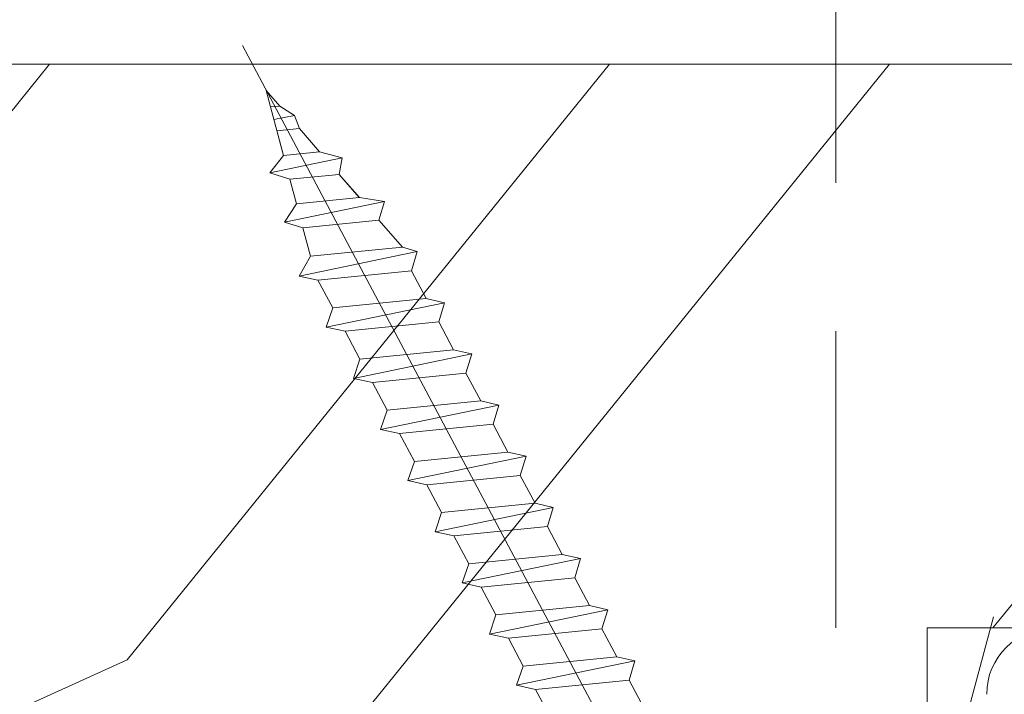
# Model space of a CAD drawing. Units: millimetres. Extents: x 0 to 457, y -15 to 640.
# Drawn here: x 107 to 123, y 456 to 468 of the extents above; entities that cross this region are included whole.
import ezdxf

# ---------------------------------------------------------------- set-up
doc = ezdxf.new("R2010")
doc.units = ezdxf.units.MM
doc.header["$PDMODE"] = 2
doc.header["$PDSIZE"] = 10
doc.linetypes.add('ACISOTGL', pattern=[3, 2, -1])
for name, color, linetype, lineweight in [('Accessoires', 5, 'Continuous', 9), ('AM_5', 3, 'Continuous', 20), ('Contour principale', 30, 'Continuous', 15), ('Contour secondaire', 5, 'Continuous', 9)]:
    doc.layers.add(name, color=color, linetype=linetype, lineweight=lineweight)
doc.layers.add('Détails masqués', color=9, linetype='Continuous', lineweight=0, plot=False)
doc.styles.get("Standard").update_dxf_attribs({"font": 'arial.ttf'})
doc.dimstyles.new('MAL-ISO$0', dxfattribs={"dimtxt": 3, "dimasz": 3, "dimexe": 1, "dimexo": 1, "dimgap": 1.5, "dimtad": 1, "dimtxsty": 'Standard', "dimcen": 0, "dimclrd": 256, "dimclre": 256, "dimclrt": 3, "dimadec": 1, "dimazin": 2, "dimtp": 0.1, "dimtm": 0.1, "dimtfac": 0.71, "dimtmove": 0, "dimatfit": 3, "dimfxl": 1, "dimlwd": -1, "dimlwe": -1, "dimarcsym": 1})
doc.dimstyles.new('MAL-ISO$2', dxfattribs={"dimtxt": 3, "dimasz": 3, "dimexe": 1, "dimexo": 1, "dimgap": 1.5, "dimtad": 1, "dimtxsty": 'Standard', "dimcen": 0, "dimclrd": 256, "dimclre": 256, "dimclrt": 3, "dimadec": 1, "dimazin": 2, "dimtp": 0.1, "dimtm": 0.1, "dimtfac": 0.71, "dimtmove": 0, "dimatfit": 3, "dimfxl": 1, "dimlwd": -1, "dimlwe": -1, "dimarcsym": 1})

# ---------------------------------------------------------------- blocks, each defined once
blk = doc.blocks.new('*D16')
at = {"layer": 'AM_5', "transparency": 16777216}
for p, q in [((120.4399795194283, 478.5378160083206), (120.4399792782512, 492.8732568102293)), ((344.5443666868184, 478.5378055401599), (344.5443664456411, 492.8732605805242)), ((123.4399792950751, 491.8732568607008), (341.5443664624649, 491.8732605300527))]:
    blk.add_line(p, q, dxfattribs=at)
for points in [[(123.4399792866632, 492.3732568607008), (123.439979303487, 491.3732568607008), (120.4399792950751, 491.8732568102293)], [(341.544366454053, 492.3732605300527), (341.5443664708768, 491.3732605300527), (344.5443664624649, 491.8732605805242)]]:
    blk.add_solid(points, dxfattribs=at)
at = {"layer": 'Defpoints', "color": 0, "transparency": 16777216}
for p in [(344.5443664776752, 491.8732605698698), (120.4399795510191, 477.5378160045963), (344.5443667184092, 477.5378055295055)]:
    blk.add_point(p, dxfattribs=at)
at = {"layer": 'AM_5', "color": 3, "transparency": 16777216, "insert": (233.6298353310764, 495.9953596694962), "char_height": 4, "attachment_point": 5, "rotation": 9.639346397879344e-07}
blk.add_mtext('Largeur passage Réel (ouverture 90°) = LS + LSF - 180 (1680)', dxfattribs=at)
blk = doc.blocks.new('*D18')
at = {"layer": 'AM_5', "transparency": 16777216}
for p, q in [((75.48220347371091, 479.5382066668532), (75.48220347371091, 497.775114109211)), ((103.482789191011, 451.0377992343015), (103.482789191011, 497.775114109211)), ((78.48220347371091, 496.775114109211), (100.482789191011, 496.775114109211)), ((103.482789191011, 496.775114109211), (139.9793785498104, 496.775114109211))]:
    blk.add_line(p, q, dxfattribs=at)
for points in [[(78.48220347371091, 497.275114109211), (78.48220347371091, 496.275114109211), (75.48220347371091, 496.775114109211)], [(100.482789191011, 497.275114109211), (100.482789191011, 496.275114109211), (103.482789191011, 496.775114109211)]]:
    blk.add_solid(points, dxfattribs=at)
at = {"layer": 'Defpoints', "color": 0, "transparency": 16777216}
for p in [(75.48220347371091, 496.775114109211), (75.48220347371091, 478.5382066668532), (103.482789191011, 450.0377992343015)]:
    blk.add_point(p, dxfattribs=at)
at = {"layer": 'AM_5', "color": 3, "transparency": 16777216, "insert": (123.2310838704107, 500.8385520355412), "char_height": 4, "attachment_point": 5}
blk.add_mtext('Axe pivot 56', dxfattribs=at)
blk = doc.blocks.new('sbhs')
at = {"layer": 'Contour secondaire', "color": 5}
for p, q in [((0.7243419702080018, 1.362851271846012), (7.025748065803327, 13.21896297529747)), ((-7.901032035715957, 4.199320373161754), (184.3602814558431, -97.9856659762554)), ((0.7243419702080018, 1.362851271846012), (2.767920730347896, 0.2767093748298066)), ((-0.2315095206724891, -0.4354060825098713), (0.2315095206756723, 0.4354060825171473)), ((1.319731534603761, -2.44806230478207), (2.767920730347896, 0.2767093748298066)), ((15.39468768307029, -17.02429989626762), (18.68796773005295, -1.086075777646329)), ((15.39468768307029, -17.02429989626762), (18.68796773005295, -1.086075777646329)), ((16.91957838675785, -2.067207856951427), (18.6875419805491, -1.088136243481131)), ((18.6875419805491, -1.088136243481131), (19.24594867770054, -3.534005879999313)), ((-0.7239415385668053, -1.360973852435563), (-7.029402034594, -13.21492979293544)), ((-0.7238472255342003, -1.361920407765865), (1.319731534603761, -2.44806230478207)), ((14.84655025650852, -14.47276412370047), (16.91957838675785, -2.067207856951427)), ((19.24594867770054, -3.534005879999313), (17.9860242340817, -16.14287585354032)), ((23.00207456148905, -5.530349632965226), (19.24594867770054, -3.534005879999313)), ((22.29028754507419, -20.69075537985918), (25.58356759205674, -4.752531261237891)), ((23.00207456148905, -5.530349632965226), (25.58356759205674, -4.752531261237891)), ((26.14154853970444, -7.200461363590875), (25.58294063106916, -4.753710403365403)), ((21.74215011851231, -18.13921960729203), (23.00207456148905, -5.530349632965226)), ((26.14154853970444, -7.200461363590875), (24.88162409608742, -19.80933133713188)), ((29.89767442349284, -9.196805116556789), (26.14154853970444, -7.200461363590875)), ((28.63774998051656, -21.8056750908836), (29.89767442349284, -9.196805116556789)), ((29.18588740707844, -24.35721086345075), (32.47916745406064, -8.418986744829454)), ((29.89767442349284, -9.196805116556789), (32.47916745406064, -8.418986744829454)), ((33.03714840170824, -10.86691684718244), (32.47854049307307, -8.420165886956966)), ((33.03714840170824, -10.86691684718244), (31.77722395809167, -23.47578682072344)), ((36.79327428549709, -12.86326060014835), (33.03714840170824, -10.86691684718244)), ((35.53334984252035, -25.47213057447516), (36.79327428549709, -12.86326060014835)), ((36.08148726908223, -28.02366634704231), (39.37476731606489, -12.08544222842102)), ((36.79327428549709, -12.86326060014835), (39.37476731606489, -12.08544222842102)), ((39.93274826371248, -14.533372330774), (39.37414035507732, -12.08662137054853)), ((15.39468768307029, -17.02429989626762), (14.84655025650852, -14.47276412370047)), ((39.93274826371248, -14.533372330774), (38.67282382009546, -27.142242304315)), ((43.68887414750282, -16.52971608373991), (39.93274826371248, -14.533372330774)), ((42.97708713109023, -31.69012183063387), (46.2703671780705, -15.75189771201258)), ((43.68887414750282, -16.52971608373991), (46.2703671780705, -15.75189771201258)), ((46.82834812571821, -18.19982781436556), (46.26974021708293, -15.75307685414009)), ((17.9860242340817, -16.14287585354032), (15.39406072157703, -17.02547903771119)), ((21.74215011851231, -18.13921960729203), (17.98602423408352, -16.14287585352577)), ((42.42894970452608, -29.13858605806672), (43.68887414750282, -16.52971608373991)), ((22.29028754507419, -20.69075537985918), (21.74215011851231, -18.13921960729203)), ((46.82834812571639, -18.19982781436556), (45.56842368209936, -30.80869778790657)), ((50.58447400950888, -20.19617156733148), (46.82834812571821, -18.19982781436556)), ((24.88162409608742, -19.80933133713188), (22.28966058358094, -20.69193452130276)), ((28.63774998051656, -21.8056750908836), (24.88162409608742, -19.80933133711733)), ((49.87268699309402, -35.35657731422543), (53.16596704007668, -19.41835319560414)), ((50.58447400950888, -20.19617156733148), (53.16596704007668, -19.41835319560414)), ((53.72394798772427, -21.86628329795712), (53.16534007908911, -19.41953233773165)), ((49.32454956653214, -32.80504154165828), (50.58447400950888, -20.19617156733148)), ((29.18588740707844, -24.35721086345075), (28.63774998051656, -21.8056750908836)), ((53.72394798772245, -21.86628329795712), (52.46402354410725, -34.47515327148358)), ((57.48007387151267, -23.86262705092304), (53.72394798772427, -21.86628329795712)), ((31.77722395809167, -23.47578682072344), (29.18526044558519, -24.35839000489432)), ((35.53334984252035, -25.47213057447516), (31.77722395809167, -23.47578682070889)), ((56.22014942853593, -36.47149702524985), (57.48007387151267, -23.86262705092304)), ((56.76828685509781, -39.023032797817), (60.06156690208047, -23.0848086791957)), ((57.48007387151267, -23.86262705092304), (60.06156690208047, -23.0848086791957)), ((60.61954784972806, -25.53273878154869), (60.0609399410929, -23.08598782132322)), ((36.08148726908223, -28.02366634704231), (35.53334984252035, -25.47213057447516)), ((60.61954784972806, -25.53273878154869), (59.35962340611104, -38.14160875507514)), ((64.37567373351703, -27.5290825345146), (60.61954784972806, -25.53273878154869)), ((38.67282382009546, -27.142242304315), (36.0808603075908, -28.02484548848588)), ((42.42894970452608, -29.13858605806672), (38.67282382009728, -27.14224230430045)), ((63.11574929054029, -40.13795250884141), (64.37567373351703, -27.5290825345146)), ((63.66388671710217, -42.68948828140856), (66.95716676408472, -26.75126416278727)), ((64.37567373351703, -27.5290825345146), (66.95716676408472, -26.75126416278727)), ((67.51514771173242, -29.19919426514025), (66.95653980309714, -26.75244330491478)), ((42.97708713109023, -31.69012183063387), (42.42894970452608, -29.13858605806672)), ((67.51514771173242, -29.19919426514025), (66.2552232681154, -41.8080642386667)), ((71.27127359552082, -31.1955380181098), (67.51514771173242, -29.19919426514025)), ((70.55948657910778, -46.35594376500012), (73.85276662609044, -30.41771964637883)), ((71.27127359552082, -31.1955380181098), (73.85276662609044, -30.41771964637883)), ((74.41074757373622, -32.86564974873181), (73.85213966510287, -30.41889878850634)), ((45.56842368209936, -30.80869778790657), (42.97646016959698, -31.69130097207744)), ((49.32454956653214, -32.80504154165828), (45.568423682103, -30.80869778789202)), ((70.0113491525459, -43.80440799243297), (71.27127359552082, -31.1955380181098)), ((49.87268699309402, -35.35657731422543), (49.32454956653214, -32.80504154165828)), ((74.41074757373622, -32.86564974873181), (73.15082313011919, -45.47451972225826)), ((78.16687345752644, -34.86199350170136), (74.41074757373622, -32.86564974873181)), ((52.46402354410725, -34.47515327148358), (49.87206003160077, -35.357756455669)), ((56.22014942853593, -36.47149702524985), (52.46402354410725, -34.47515327148358)), ((77.45508644111203, -50.02239924859168), (80.74836648809242, -34.08417512997039)), ((78.16687345752462, -34.86199350170136), (80.74836648809242, -34.08417512997039)), ((81.30634743574001, -36.53210523232337), (80.74773952710484, -34.0853542720979)), ((76.90694901454833, -47.47086347603909), (78.16687345752462, -34.86199350170136)), ((56.76828685509781, -39.023032797817), (56.22014942853593, -36.47149702524985)), ((81.30634743574001, -36.53210523232337), (80.04642299212344, -49.14097520586438)), ((85.0624733195308, -38.52844898529293), (81.30634743574001, -36.53210523232337)), ((59.35962340611104, -38.14160875507514), (56.76765989360456, -39.02421193926057)), ((63.11574929054029, -40.13795250884141), (59.35962340611104, -38.14160875507514)), ((84.35068630311582, -53.68885473218324), (87.64396635009666, -37.7506306135765)), ((85.06247331952898, -38.52844898529293), (87.64396635009666, -37.7506306135765)), ((88.20194729774437, -40.19856071591494), (87.64333938911273, -37.75180975568946)), ((83.80254887655224, -51.13731895963065), (85.06247331952898, -38.52844898529293)), ((63.66388671710217, -42.68948828140856), (63.11574929054029, -40.13795250884141)), ((88.20194729774437, -40.19856071591494), (86.94202285412734, -52.80743068945594)), ((91.95807318153459, -42.19490446888449), (88.20194729774437, -40.19856071591494)), ((66.2552232681154, -41.8080642386667), (63.66325975560881, -42.69066742285213)), ((70.0113491525459, -43.80440799243297), (66.2552232681154, -41.8080642386667)), ((90.69814873855603, -54.80377444322221), (91.95807318153277, -42.19490446889904)), ((91.24628616511791, -57.35531021577845), (94.53956621210239, -41.41708609716807)), ((91.95807318153277, -42.19490446889904), (94.53956621210239, -41.41708609716807)), ((95.09754715974816, -43.8650161995065), (94.53893925111481, -41.41826523928103)), ((70.55948657910778, -46.35594376500012), (70.0113491525459, -43.80440799243297)), ((95.09754715974816, -43.8650161995065), (93.83762271613296, -56.4738861730475)), ((98.85367304353883, -45.8613599524906), (95.09754715974816, -43.8650161995065)), ((98.14188602712215, -61.02176569937001), (101.4351660741066, -45.08354158075963)), ((98.85367304353701, -45.8613599524906), (101.4351660741066, -45.08354158075963)), ((101.9931470217524, -47.53147168311261), (101.4345391131191, -45.08472072287259)), ((73.15082313011919, -45.47451972225826), (70.55885961761635, -46.35712290644369)), ((76.90694901455015, -47.47086347603909), (73.15082313011919, -45.47451972225826)), ((97.59374860056028, -58.47022992681377), (98.85367304353701, -45.8613599524906)), ((77.45508644111203, -50.02239924859168), (76.90694901454833, -47.47086347603909)), ((101.9931470217524, -47.53147168311261), (100.7332225781372, -60.14034165663907)), ((105.7492729055427, -49.52781543608216), (101.9931470217524, -47.53147168311261)), ((105.0374858891278, -64.68822118296157), (108.3307659361104, -48.74999706435119)), ((105.7492729055409, -49.52781543608216), (108.3307659361104, -48.74999706435119)), ((108.8887468837562, -51.19792716670418), (108.3301389751228, -48.75117620646415)), ((80.04642299212344, -49.14097520586438), (77.45445947961878, -50.02357839003525)), ((83.80254887655224, -51.13731895963065), (80.04642299212344, -49.14097520586438)), ((104.4893484625642, -62.13668541040897), (105.7492729055409, -49.52781543608216)), ((84.35068630311582, -53.68885473218324), (83.80254887655224, -51.13731895963065)), ((108.8887468837562, -51.19792716670418), (107.6288224401411, -63.80679714023063)), ((112.6448727675465, -53.19427091967373), (108.8887468837562, -51.19792716670418)), ((86.94202285412734, -52.80743068945594), (84.35005934162257, -53.69003387362682)), ((90.69814873855603, -54.80377444322221), (86.94202285412734, -52.80743068945594)), ((111.9330857511321, -68.35467666655313), (115.2263657981148, -52.41645254794275)), ((112.6448727675447, -53.19427091967373), (115.2263657981148, -52.41645254794275)), ((115.7843467457601, -54.86438265029574), (115.2257388371272, -52.41763169007027)), ((111.3849483245684, -65.80314089400053), (112.6448727675447, -53.19427091967373)), ((91.24628616511791, -57.35531021577845), (90.69814873855603, -54.80377444322221)), ((115.7843467457601, -54.86438265029574), (114.5244223021435, -67.47325262382219)), ((119.540472629549, -56.86072640326529), (115.7843467457601, -54.86438265029574)), ((93.83762271613296, -56.4738861730475), (91.24565920362829, -57.35648935722202)), ((97.59374860056028, -58.47022992681377), (93.83762271613296, -56.4738861730475)), ((118.280548186574, -69.4695963775921), (119.540472629549, -56.86072640326529)), ((118.8286856131359, -72.0211321501447), (122.1219656601186, -56.08290803153432)), ((119.540472629549, -56.86072640326529), (122.1219656601186, -56.08290803153432)), ((122.6799466077644, -58.5308381338873), (122.121338699131, -56.08408717366183)), ((98.14188602712215, -61.02176569937001), (97.59374860056028, -58.47022992681377)), ((122.6799466077644, -58.5308381338873), (121.4200221641473, -71.13970810741375)), ((126.4360724915529, -60.52718188685685), (122.6799466077644, -58.5308381338873)), ((100.7332225781372, -60.14034165663907), (98.14125906563254, -61.02294484081358)), ((104.4893484625642, -62.13668541040897), (100.7332225781372, -60.14034165663907)), ((125.1761480485779, -73.13605186118366), (126.4360724915529, -60.52718188685685)), ((125.7242854751402, -75.68758763373626), (129.0175655221224, -59.74936351512588)), ((126.4360724915529, -60.52718188685685), (129.0175655221224, -59.74936351512588)), ((129.5755464697681, -62.19729361747886), (129.0169385611348, -59.75054265725339)), ((105.0374858891278, -64.68822118296157), (104.4893484625642, -62.13668541040897)), ((129.5755464697681, -62.19729361747886), (128.3156220261512, -74.80616359100532)), ((133.3316723535571, -64.19363737044841), (129.5755464697681, -62.19729361747886)), ((132.6198853371441, -79.35404311732782), (135.9131653841249, -63.41581899871744)), ((133.3316723535571, -64.19363737044841), (135.9131653841249, -63.41581899871744)), ((136.4711463317725, -65.86374910107043), (135.9125384231373, -63.41699814084495)), ((107.6288224401411, -63.80679714023063), (105.0368589276363, -64.68940032440514)), ((111.3849483245684, -65.80314089400053), (107.6288224401411, -63.80679714023063)), ((132.0717479105804, -76.80250734477522), (133.3316723535571, -64.19363737044841)), ((111.9330857511321, -68.35467666655313), (111.3849483245684, -65.80314089400053)), ((136.4711463317725, -65.86374910107043), (135.2112218881555, -78.47261907459688)), ((140.2272722155609, -67.86009285403998), (136.4711463317725, -65.86374910107043)), ((114.5244223021435, -67.47325262382219), (111.9324587896407, -68.35585580801126)), ((118.280548186574, -69.4695963775921), (114.5244223021435, -67.47325262382219)), ((139.515485199146, -83.02049860093393), (142.8087652461287, -67.082274482309)), ((140.2272722155609, -67.86009285403998), (142.8087652461287, -67.082274482309)), ((143.3667461937763, -69.53020458466199), (142.8081382851411, -67.08345362443652)), ((138.9673477725842, -80.46896282836678), (140.2272722155609, -67.86009285403998)), ((118.8286856131359, -72.0211321501447), (118.280548186574, -69.4695963775921)), ((143.3667461937763, -69.53020458466199), (142.1068217501593, -82.13907455818844)), ((147.1228720775666, -71.52654833763154), (143.3667461937763, -69.53020458466199)), ((121.4200221641473, -71.13970810741375), (118.8280586516445, -72.02231129160282)), ((125.1761480485779, -73.13605186118366), (121.4200221641473, -71.13970810741375)), ((145.8629476345885, -84.1354183119729), (147.1228720775648, -71.52654833763154)), ((146.4110850611503, -86.6869540845255), (149.7043651081329, -70.74872996590057)), ((147.1228720775648, -71.52654833763154), (149.7043651081329, -70.74872996590057)), ((150.2623460557805, -73.19666006825355), (149.7037381471454, -70.74990910802808)), ((125.7242854751402, -75.68758763373626), (125.1761480485779, -73.13605186118366)), ((150.2623460557805, -73.19666006825355), (149.0024216121636, -85.80553004179455)), ((154.0184719395709, -75.1930038212231), (150.2623460557805, -73.19666006825355)), ((128.3156220261512, -74.80616359100532), (125.7236585136487, -75.68876677519438)), ((132.0717479105804, -76.80250734477522), (128.3156220261512, -74.80616359100532)), ((152.7591744580856, -87.80069465410634), (154.0190989010623, -75.19182467977953)), ((153.3073118846474, -90.35223042665893), (156.6005919316301, -74.41400630804856)), ((154.0190989010623, -75.19182467977953), (156.6005919316301, -74.41400630804856)), ((157.2036750258226, -76.41057037475548), (156.6005919316301, -74.41400630804856)), ((132.6198853371441, -79.35404311732782), (132.0717479105804, -76.80250734477522)), ((157.2036750258226, -76.41057037475548), (155.9649049129398, -88.8077354266643)), ((160.8429080791753, -79.57673546726801), (157.2036750258226, -76.41057037475548)), ((135.2112218881555, -78.47261907459688), (132.6192583756508, -79.35522225878594)), ((138.9673477725842, -80.46896282836678), (135.2112218881555, -78.47261907459688)), ((159.817530426062, -89.8383456572883), (160.8429080791753, -79.57673546726801)), ((160.5524074733365, -92.32725938687145), (163.3426492439044, -78.82354939258585)), ((160.8429080791753, -79.57673546726801), (163.3426492439044, -78.82354939258585)), ((163.3426492439044, -78.82354939258585), (163.8868240218758, -82.20315759435107)), ((139.515485199146, -83.02049860093393), (138.9673477725842, -80.46896282836678)), ((142.1068217501593, -82.13907455818844), (139.5148582376546, -83.0216777423775)), ((145.8629476345885, -84.1354183119729), (142.1068217501593, -82.13907455818844)), ((163.8868240218758, -82.20315759435107), (163.0366311515098, -90.71158157896934)), ((167.0121239643739, -84.94400810339721), (163.8848188284605, -82.22322484776305)), ((167.0121239643812, -84.9440081032808), (163.8909082358527, -82.22852268587667)), ((146.4110850611503, -86.6869540845255), (145.8629476345885, -84.1354183119729)), ((167.0121239643812, -84.9440081032808), (169.2293763377799, -84.52498522977112)), ((167.2079156543548, -94.30808686644014), (169.2293763377799, -84.52498522977112)), ((169.2293763377799, -84.52498522977112), (170.0545031293839, -87.59090500975435)), ((149.0030485736569, -85.80435090033643), (146.4110850611503, -86.6869540845255)), ((152.7591744580874, -87.80069465410634), (149.0030485736569, -85.80435090033643)), ((166.3480612017664, -91.58970901959401), (167.0121239643812, -84.9440081032808)), ((153.3073118846474, -90.35223042665893), (152.7591744580856, -87.80069465410634)), ((153.306684923156, -90.35340956811706), (155.9649049129398, -88.8077354266643)), ((159.8175304260584, -89.8383456572883), (155.9649049129398, -88.8077354266643)), ((170.0545031293839, -87.59090500975435), (169.5689501747837, -92.45014407223789)), ((173.175718857448, -90.30639042645998), (170.0545031293857, -87.59090500975435)), ((159.817530426062, -89.8383456572883), (160.5524074733365, -92.32725938687145)), ((160.5524074733365, -92.32725938687145), (163.0366311515098, -90.71158157896934)), ((166.3484885047527, -91.58543272524548), (163.0378086510899, -90.69979758736372)), ((166.3480612017664, -91.58970901959401), (163.0437099767331, -90.70697768564787)), ((172.8733013999042, -93.33287540612582), (173.175718857448, -90.30639042645998)), ((173.175718857448, -90.30639042645998), (174.9550373436612, -90.98365836553057)), ((174.3861178843831, -93.73701238257127), (174.9550373436612, -90.98365836553057)), ((174.9550373436612, -90.98365836553057), (176.2180980224944, -92.95328733290444)), ((166.3480612017664, -91.58970901959401), (167.2079156543548, -94.30808686644014)), ((169.5689501747837, -92.45014407223789), (167.2079156543548, -94.30808686644014)), ((176.0941903724959, -94.19331045802755), (169.5689501747837, -92.45014407223789)), ((171.730167173791, -93.02507773494654), (169.5692626124927, -92.44701730817906)), ((176.2180980224944, -92.95328733290444), (176.0941903724959, -94.19331045802755)), ((178.3298814403314, -94.79055767041427), (176.0941903724959, -94.19331045802755)), ((178.3298814403314, -94.79055767041427), (176.2180980224944, -92.95328733290444))]:
    blk.add_line(p, q, dxfattribs=at)
for centre, radius, start, end in [((7.687999871393686, 12.86693663253391), 0.7500000000015004, 17.00979753118585, 152.0097975311566), ((30.45797858392677, 15.50684975694821), 22.18413353974098, 186.2331515410975, 232.3906814838208), ((4.176124397723129, -33.92212896940691), 22.18413353974098, 61.24968544377739, 117.7668484591007), ((-6.363458081763497, -13.57091749202664), 0.7500000000015002, 152.0097975361163, 287.0097975362324)]:
    blk.add_arc(centre, radius, start, end, dxfattribs=at)
blk = doc.blocks.new('Patte fixation vitrage 23mm')
at = {"layer": 'Accessoires', "color": 5, "linetype": 'Continuous', "lineweight": 15}
blk.add_arc((1.118300000000033, -1.118300000000033), 1.118300000000005, 90.00000060282392, 180.0000006028239, dxfattribs=at)
at = {"layer": 'Détails masqués', "color": 5, "xscale": -0.125, "yscale": 0.125, "zscale": 0.125, "rotation": 270.0000008848387}
blk.add_blockref('sbhs', (-0.2914916768788771, -13.23425723150564), dxfattribs=at)
blk = doc.blocks.new('*D40')
at = {"layer": 'AM_5', "transparency": 16777216}
for p, q in [((134.7349797547286, 433.0383731044676), (136.267434762939, 433.0383731302075)), ((111.70985687765, 415.2224728533267), (111.3631482134883, 413.9285019700106))]:
    blk.add_line(p, q, dxfattribs=at)
blk.add_arc((116.4834781007132, 433.0383727979054), 18.78395666222583, 264.1609104822359, 350.8394948950385, dxfattribs=at)
for points in [[(134.5294654421539, 430.0878814117483), (135.5262719032761, 430.0080260483404), (135.267434762939, 433.038373113411)], [(114.4820662699729, 413.8601208464553), (114.6629174500117, 414.8436313195457), (111.6219604407209, 414.8944296231167)]]:
    blk.add_solid(points, dxfattribs=at)
at = {"layer": 'Defpoints', "color": 0, "transparency": 16777216}
for p in [(126.9797015811384, 472.2119181181183), (119.982329665968, 433.038372856674), (133.7349797547286, 433.038373087671), (111.9686691048826, 416.1884005064327), (122.9080528082015, 415.387257600381)]:
    blk.add_point(p, dxfattribs=at)
at = {"layer": 'AM_5', "color": 3, "transparency": 16777216, "insert": (126.0728770419264, 420.5413163255208), "char_height": 3, "attachment_point": 5, "rotation": 37.50020268863736}
blk.add_mtext('105°', dxfattribs=at)

msp = doc.modelspace()

# ---------------------------------------------------------------- hatches: boundary and pattern name
at = {"layer": 'Contour secondaire'}
h = msp.add_hatch(dxfattribs=at)
h.set_pattern_fill('352', color=5, scale=73.33, angle=51.00000096237132)
h.set_pattern_definition([(51.00000103287191, (-1196.953634146234, 4.313280277218936), (-10.84005093719259, 103.1361774339105), [21.999, -51.331]), (51.00000103287191, (-1199.803039855511, 6.62068343963675), (-10.84005093719259, 103.1361774339105), [21.999, -51.331]), (51.00000103287191, (-1203.194448111648, 14.08489547375017), (-10.84005093719259, 103.1361774339105), [14.666, -58.664]), (51.00000103287191, (-1206.585856367786, 21.54910750786381), (-10.84005093719259, 103.1361774339105), [10.9995, -62.33049999999999]), (51.00000103287191, (-1212.284667786341, 26.16391383269966), (-10.84005093719259, 103.1361774339105), [7.333, -65.997]), (51.00000103287191, (-1229.520495016985, 16.53169161114771), (-10.84005093719259, 103.1361774339105), [3.6665, -18.3325, 3.6665, -47.6645]), (51.00000103287191, (-1225.447691239009, 27.38731190139843), (-10.84005093719259, 103.1361774339105), [3.6665, -29.332, 10.9995, -29.332]), (51.00000103287191, (-1219.067484298615, 41.09233790092649), (-10.84005093719259, 103.1361774339105), [3.6665, -3.6665, 3.6665, -62.33049999999999]), (51.00000103287191, (-1224.22429317031, 40.55033535406675), (-10.84005093719259, 103.1361774339105), [3.6665, -69.6635]), (51.00000103287191, (-1232.230507751283, 42.31573596962504), (-10.84005093719259, 103.1361774339105), [10.9995, -62.33049999999999]), (51.00000103287191, (-1237.929319169839, 46.93054229446112), (-10.84005093719259, 103.1361774339105), [14.666, -58.664]), (51.00000103287191, (-1245.935533750812, 48.69594291001941), (-10.84005093719259, 103.1361774339105), [18.3325, -21.999, 3.6665, -29.332]), (141.0000010328719, (-1230.201890538824, -1.788140713216436), (-103.1361774339105, -10.84005093719257), [3.6665, -7.333, 18.3325, -43.998]), (141.0000010328719, (-1233.593298794962, 5.676071320896753), (-103.1361774339105, -10.84005093719257), [3.6665, -3.6665, 10.9995, -54.9975]), (141.0000010328719, (-1254.081141306764, 26.98470232951819), (-103.1361774339105, -10.84005093719257), [7.333, -65.997]), (141.0000010328719, (-1228.978492470126, 11.3748827394521), (-103.1361774339105, -10.84005093719257), [14.666, -21.999, 3.6665, -32.9985]), (141.0000010328719, (-1258.014552109761, 39.60572323532698), (-103.1361774339105, -10.84005093719257), [3.6665, -69.6635]), (141.0000010328719, (-1227.213091854568, 19.38109732042527), (-103.1361774339105, -10.84005093719257), [10.9995, -62.33049999999999]), (141.0000010328719, (-1225.447691239009, 27.38731190139843), (-103.1361774339105, -10.84005093719257), [7.333, -65.997]), (141.0000010328719, (-1220.832884914174, 33.08612331995356), (-103.1361774339105, -10.84005093719257), [3.6665, -10.9995, 10.9995, -47.6645]), (141.0000010328719, (-1221.374887461033, 38.24293219164893), (-103.1361774339105, -10.84005093719257), [3.6665, -69.6635]), (141.0000010328719, (-1207.669861461504, 31.86272525125456), (-103.1361774339105, -10.84005093719257), [10.2662, -63.0638]), (141.0000010328719, (-1193.964835461977, 25.48251831086041), (-103.1361774339105, -10.84005093719257), [7.333, -65.997]), (141.0000010328719, (-1212.145274811361, 49.64055502875941), (-103.1361774339105, -10.84005093719257), [3.6665, -69.6635]), (141.0000010328719, (-1204.681062777247, 53.03196328489649), (-103.1361774339105, -10.84005093719257), [10.9995, -62.33049999999999]), (141.0000010328719, (-1200.066256452412, 58.73077470345184), (-103.1361774339105, -10.84005093719257), [10.9995, -62.33049999999999]), (96.0000010328717, (-1184.193220265445, 31.72333227627551), (-56.98811418663573, 46.14806324923693), [5.185164299999999, -5.185164299999999, 5.185164299999999, -88.14878760145999]), (96.0000010328717, (-1207.669861461504, 31.86272525125456), (-56.98811418663573, 46.14806324923693), [10.3703286, -93.33395190145998]), (96.0000010328717, (-1254.623143853624, 32.14151120121379), (-56.98811418663573, 46.14806324923693), [10.3703286, -93.33395190145998]), (96.0000010328717, (-1231.146502657564, 32.00211822623429), (-56.98811418663573, 46.14806324923693), [10.3703286, -93.33395190145998]), (96.0000010328717, (-1217.441476658036, 25.62191128584014), (-56.98811418663573, 46.14806324923693), [10.3703286, -93.33395190145998]), (96.0000010328717, (-1192.199434846418, 33.48873289183381), (-56.98811418663573, 46.14806324923693), [10.3703286, -93.33395190145998]), (96.0000010328717, (-1199.663646880532, 30.09732463569649), (-56.98811418663573, 46.14806324923693), [15.55563956, -88.14864094145999]), (96.0000010328717, (-1239.152717238538, 33.76751884179258), (-56.98811418663573, 46.14806324923693), [5.185164299999999, -98.51911620145998]), (96.0000010328717, (-1247.15893181951, 35.53291945735087), (-56.98811418663573, 46.14806324923693), [5.185164299999999, -98.51911620145998]), (96.0000010328717, (-1228.699706520167, 58.32816513157159), (-56.98811418663573, 46.14806324923693), [5.185164299999999, -98.51911620145998]), (96.0000010328717, (-1218.664874726735, 12.45888783317137), (-56.98811418663573, 46.14806324923693), [5.185164299999999, -98.51911620145998]), (96.0000010328717, (-1213.22927990508, 59.95417277215039), (-56.98811418663573, 46.14806324923693), [5.185164299999999, -98.51911620145998]), (96.0000010328717, (-1223.68229062345, 35.39352648237137), (-56.98811418663573, 46.14806324923693), [5.185164299999999, -98.51911620145998]), (96.0000010328717, (-1224.766295717171, 45.70714422576258), (-56.98811418663573, 46.14806324923693), [5.185164299999999, -98.51911620145998]), (186.0000010328719, (-1215.676076042478, 33.62812586681308), (-46.14806324923693, -56.98811418663573), [5.185164299999998, -5.185164299999998, 15.55563956, -77.77831234145995]), (186.0000010328719, (-1208.753866555224, 42.17634299464599), (-46.14806324923693, -56.98811418663573), [5.185164299999998, -98.51911620145995]), (186.0000010328719, (-1188.80802659028, 26.02452085772016), (-46.14806324923693, -56.98811418663573), [5.185164299999998, -98.51911620145995]), (186.0000010328719, (-1212.284667786341, 26.16391383269966), (-46.14806324923693, -56.98811418663573), [5.185164299999998, -98.51911620145995]), (186.0000010328719, (-1216.760081136197, 43.94174361020428), (-46.14806324923693, -56.98811418663573), [5.185164299999998, -98.51911620145995]), (186.0000010328719, (-1214.050068401899, 18.1576992517265), (-46.14806324923693, -56.98811418663573), [5.185164299999998, -98.51911620145995]), (186.0000010328719, (-1195.590843102555, 40.95294492594722), (-46.14806324923693, -56.98811418663573), [5.185164299999998, -98.51911620145995]), (186.0000010328719, (-1210.79805312074, -12.78315397844644), (-46.14806324923693, -56.98811418663573), [5.185164299999998, -98.51911620145995]), (186.0000010328719, (-1211.340055667601, -7.62634510675106), (-46.14806324923693, -56.98811418663573), [10.3703286, -93.33395190145995]), (186.0000010328719, (-1211.882058214461, -2.469536235055685), (-46.14806324923693, -56.98811418663573), [10.3703286, -93.33395190145995]), (186.0000010328719, (-1207.267251889624, 3.229275183499666), (-46.14806324923693, -56.98811418663573), [10.3703286, -93.33395190145995]), (186.0000010328719, (-1210.658660145762, 10.69348721761308), (-46.14806324923693, -56.98811418663573), [10.3703286, -93.33395190145995]), (186.0000010328719, (-1214.994680520639, 51.94795819117722), (-46.14806324923693, -56.98811418663573), [10.3703286, -93.33395190145995]), (186.0000010328719, (-1177.27101077819, 40.27154940410797), (-46.14806324923693, -56.98811418663573), [10.3703286, -93.33395190145995]), (186.0000010328719, (-1220.554098964214, 80.03940571207282), (-46.14806324923693, -56.98811418663573), [10.3703286, -93.33395190145995]), (186.0000010328719, (-1214.855287545659, 75.42459938723697), (-46.14806324923693, -56.98811418663573), [10.3703286, -93.33395190145995]), (186.0000010328719, (-1216.620688161217, 67.4183848062638), (-46.14806324923693, -56.98811418663573), [10.3703286, -93.33395190145995]), (186.0000010328719, (-1248.924332435069, 27.52670487637771), (-46.14806324923693, -56.98811418663573), [15.55563956, -88.14864094145996]), (186.0000010328719, (-1213.22927990508, 59.95417277215039), (-46.14806324923693, -56.98811418663573), [15.55563956, -88.14864094145996]), (77.56505223287192, (-1255.707148947344, 42.45512894460477), (46.14806322556439, 56.98811420401911), [8.198293999999995, -155.7725707534099]), (77.56505223287192, (-1227.213091854568, 19.38109732042527), (46.14806322556439, 56.98811420401911), [8.198293999999995, -155.7725707534099]), (77.56505223287192, (-1239.694719785397, 38.92432771348818), (46.14806322556439, 56.98811420401911), [8.198293999999995, -155.7725707534099]), (77.56505223287192, (-1185.958620881003, 23.71711769530212), (46.14806322556439, 56.98811420401911), [8.198293999999995, -155.7725707534099]), (77.56505223287192, (-1193.964835461977, 25.48251831086041), (46.14806322556439, 56.98811420401911), [8.198293999999995, -155.7725707534099]), (77.56505223287192, (-1219.206877273594, 17.61569670486675), (46.14806322556439, 56.98811420401911), [8.198293999999995, -155.7725707534099]), (77.56505223287192, (-1247.70093436637, 40.68972832904647), (46.14806322556439, 56.98811420401911), [8.198293999999995, -155.7725707534099]), (77.56505223287192, (-1216.760081136197, 43.94174361020428), (46.14806322556439, 56.98811420401911), [16.39658799999999, -147.5742767534099]), (114.4349498528719, (-1225.30829826403, 50.86395309745818), (-56.98811418320341, 46.14806325126961), [8.198293999999999, -155.77257075341]), (114.4349498528719, (-1201.289654521111, 45.56775125078308), (-56.98811418320341, 46.14806325126961), [8.198293999999999, -155.77257075341]), (114.4349498528719, (-1235.761308982401, 26.30330680767894), (-56.98811418320341, 46.14806325126961), [8.198293999999999, -155.77257075341]), (114.4349498528719, (-1247.84032734135, 17.21308713298673), (-56.98811418320341, 46.14806325126961), [8.198293999999999, -155.77257075341]), (114.4349498528719, (-1208.753866555224, 42.17634299464599), (-56.98811418320341, 46.14806325126961), [8.198293999999999, -155.77257075341]), (114.4349498528719, (-1213.368672880059, 36.47753157609064), (-56.98811418320341, 46.14806325126961), [8.198293999999999, -155.77257075341]), (114.4349498528719, (-1240.376115307236, 20.60449538912404), (-56.98811418320341, 46.14806325126961), [16.396588, -147.57427675341]), (114.4349498528719, (-1185.819227906024, 47.19375889136187), (-56.98811418320341, 46.14806325126961), [16.396588, -147.57427675341]), (114.4349498528719, (-1193.283439940137, 43.80235063522456), (-56.98811418320341, 46.14806325126961), [16.396588, -147.57427675341]), (167.5650522328719, (-1221.653673410992, -8.71035020047033), (-56.98811420401911, 46.14806322556436), [8.198293999999992, -155.7725707534099]), (167.5650522328719, (-1252.997136213045, 16.67108458612698), (-56.98811420401911, 46.14806322556436), [8.198293999999992, -155.7725707534099]), (167.5650522328719, (-1203.875843633487, -4.234936850613977), (-56.98811420401911, 46.14806322556436), [8.198293999999992, -155.7725707534099]), (167.5650522328719, (-1259.779952725319, 31.59950865435404), (-56.98811420401911, 46.14806322556436), [8.198293999999992, -155.7725707534099]), (167.5650522328719, (-1220.972277889152, 9.609482123893812), (-56.98811420401911, 46.14806322556436), [8.198293999999992, -155.7725707534099]), (167.5650522328719, (-1217.441476658036, 25.62191128584014), (-56.98811420401911, 46.14806322556436), [8.198293999999992, -155.7725707534099]), (167.5650522328719, (-1224.22429317031, 40.55033535406675), (-56.98811420401911, 46.14806322556436), [8.198293999999992, -155.7725707534099]), (167.5650522328719, (-1222.195675957852, -3.553541328774955), (-56.98810852743393, 46.14808896927315), [8.198293999999992, -155.7725707534099]), (167.5650522328719, (-1219.206877273594, 17.61569670486675), (-56.98811420401911, 46.14806322556436), [8.198293999999992, -155.7725707534099]), (167.5650522328719, (-1199.663646880532, 30.09732463569649), (-56.98811420401911, 46.14806322556436), [8.198293999999992, -155.7725707534099]), (167.5650522328719, (-1200.74765197425, 40.4109423790877), (-56.98811420401911, 46.14806322556436), [8.198293999999992, -155.7725707534099]), (167.5650522328719, (-1208.614473580245, 65.65298419070551), (-56.98811420401911, 46.14806322556436), [8.198293999999992, -155.7725707534099]), (167.5650522328719, (-1260.321955272179, 36.75631752604941), (-56.98811420401911, 46.14806322556436), [8.198293999999992, -155.7725707534099]), (167.5650522328719, (-1264.394759050157, 25.90069723579892), (-56.98811420401911, 46.14806322556436), [16.39658799999998, -147.5742767534099]), (167.5650522328719, (-1217.580869633015, 2.145270089780169), (-56.98811420401911, 46.14806322556436), [16.39658799999998, -147.5742767534099]), (204.4349498528719, (-1215.954861992436, -13.32515652530618), (-46.14806325126963, -56.98811418320339), [8.198293999999999, -155.77257075341]), (204.4349498528719, (-1173.879602522054, 32.80733736999456), (-46.14806325126963, -56.98811418320339), [8.198293999999999, -155.77257075341]), (204.4349498528719, (-1204.681062777247, 53.03196328489649), (-46.14806325126963, -56.98811418320339), [8.198293999999999, -155.77257075341]), (204.4349498528719, (-1203.194448111648, 14.08489547375017), (-46.14806325126963, -56.98811418320339), [8.198293999999999, -155.77257075341]), (204.4349498528719, (-1199.803039855511, 6.62068343963675), (-46.14806325126963, -56.98811418320339), [8.198293999999999, -155.77257075341]), (204.4349498528719, (-1206.585856367786, 21.54910750786381), (-46.14806325126963, -56.98811418320339), [8.198293999999999, -155.77257075341]), (204.4349498528719, (-1226.934305904609, 66.33437971254453), (-46.14806325126963, -56.98811418320339), [8.198293999999999, -155.77257075341]), (204.4349498528719, (-1225.168905289051, 74.3405942935177), (-46.14806325126963, -56.98811418320339), [16.396588, -147.57427675341])])
h.paths.add_polyline_path([(75.98278946434232, 433.0376958062602), (73.48278938876058, 437.5375372224044), (73.48278926067917, 441.2878297220627), (75.48278926067917, 441.2878297546426), (75.48278898827186, 458.7878297533216), (73.48278884690819, 458.7878297210416), (73.48278899326044, 462.5381231309702), (75.98278889325513, 467.0379638794802), (133.9826670988697, 467.0377461426817), (134.9826671242801, 466.037746168088), (134.9824750688423, 457.5386438317955), (121.9826260318906, 457.5384769714037), (121.9825085312096, 446.7883729360138), (118.9823497758426, 446.7883920497317), (118.9821467846106, 433.0374237783329)])

# ---------------------------------------------------------------- linework, layer by layer
at = {"layer": 'Contour principale'}
msp.add_lwpolyline([(75.98278889325513, 467.0379638794802), (133.9824925254499, 467.0383732629427), (134.982492543477, 466.0383732809664), (134.9825243545612, 457.5383348800427), (121.9826260318906, 457.5384769714037), (121.9825085312096, 446.7883729360138), (118.9825086028387, 446.7883728398805), (118.9825092404454, 433.0383728398805), (75.9824136713579, 433.0383722097731), (73.48278938876058, 437.5375372224044), (73.48278899326044, 462.5381231309702), (75.98278889325604, 467.0379638794802)], dxfattribs=at)
at = {"layer": 'Contour secondaire', "linetype": 'ACISOTGL', "ltscale": 2.5}
for points in [[(111.9686691048827, 416.1884005064327), (110.7426223822913, 415.4812810655113), (79.83450148723944, 423.7630870989039), (79.12627359970952, 424.9884938595474), (94.13796440065494, 481.0118344824313), (99.13152507103246, 482.262004462721), (123.2802367748377, 475.7913770728861), (126.9797015811384, 472.2119181181184), (111.9686691048827, 416.1884005064327)], [(120.4403889345814, 419.5380981331301), (119.4391347194661, 418.5377489608808), (87.44069337558369, 418.5377489608808), (86.4394391604684, 419.5380981331301), (86.43971147789955, 477.5378011942381), (90.93955289404414, 480.0378012698199), (115.94013880261, 480.0378016653199), (120.43997955112, 477.5378017653252), (120.4403889345814, 419.5380981331301)]]:
    msp.add_lwpolyline(points, dxfattribs=at)

# ---------------------------------------------------------------- block references
at = {"layer": 'Contour principale', "rotation": 9.623713335509013e-07}
msp.add_blockref('Patte fixation vitrage 23mm', (122.9825084082132, 457.5384658901133), dxfattribs=at)

# ---------------------------------------------------------------- dimensions: what is measured, and where the dimension line sits
at = {"layer": 'AM_5'}
for base, p1, p2, angle, text, picture, middle in [((344.5443664776752, 491.8732605698698), (120.4399795510191, 477.5378160045963), (344.5443667184092, 477.5378055295055), 180.0000009639346, 'Largeur passage Réel (ouverture 90°) = LS + LSF - 180 (1680)', '*D16', (233.6298354156362, 491.8732587072921)), ((75.48220347371091, 496.775114109211), (103.482789191011, 450.0377992343015), (75.48220347371091, 478.5382066668532), 1.236705509012814e-06, 'Axe pivot <>', '*D18', (123.2310838704107, 496.775114109211))]:
    dim = msp.add_linear_dim(base=base, p1=p1, p2=p2, angle=angle, text=text, dimstyle='MAL-ISO$0', override={"dimtxt": 4, "dimlfac": 2}, dxfattribs=at)
    dim.commit()
    dim.dimension.update_dxf_attribs({"geometry": picture, "text_midpoint": middle, "dimtype": 160})
dim = msp.add_angular_dim_2l(base=(122.9080528082015, 415.387257600381), line1=((119.9823296659679, 433.038372856674), (133.7349797547286, 433.0383730876711)), line2=((126.9797015811384, 472.2119181181184), (111.9686691048827, 416.1884005064327)), dimstyle='MAL-ISO$2', override={"dimlfac": 2, "dimadec": 2}, dxfattribs=at)
dim.commit()
dim.dimension.update_dxf_attribs({"geometry": '*D40', "text_midpoint": (126.0728770419264, 420.5413163255208)})

doc.saveas('drawing.dxf')
